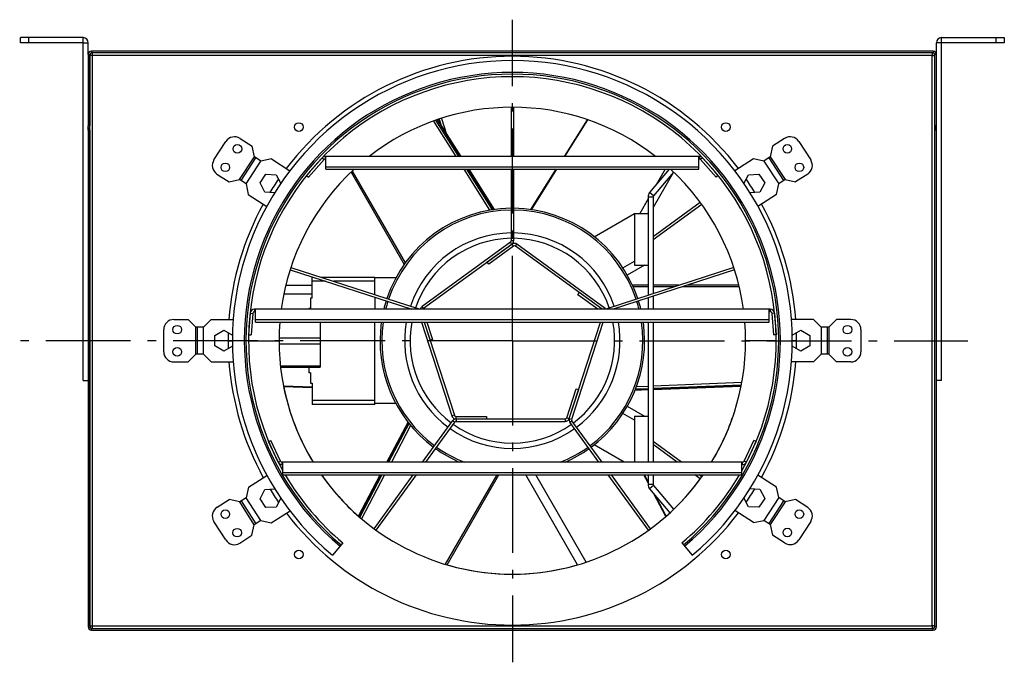
# Model space of a CAD drawing. Extents: x 7882 to 12609, y -2811 to 1525.
# Drawn here: x 7882 to 8462, y -1918 to -1540 of the extents above; entities that cross this region are included whole.
import ezdxf

# ---------------------------------------------------------------- set-up
doc = ezdxf.new("R2010")
doc.units = 0
doc.header["$LTSCALE"] = 5
doc.linetypes.add('AUSGEZOGEN', pattern=[0])
doc.linetypes.add('MLA3', pattern=[15, 10, -2, 1, -2])
doc.layers.add('SPS', color=1, linetype='MLA3')
doc.layers.add('VLB', color=7, linetype='AUSGEZOGEN')

msp = doc.modelspace()

# ---------------------------------------------------------------- linework, layer by layer
at = {"layer": 'SPS'}
for q in [(8172.49, -1539.59), (7882.09, -1728.65), (8172.49, -1918.07), (8440.94, -1728.65)]:
    msp.add_line((8172.49, -1728.65), q, dxfattribs=at)
at = {"layer": 'VLB'}
for p, q in [((7882.49, -1553.15), (7882.49, -1550.15)), ((7919.49, -1550.15), (7882.49, -1550.15)), ((7919.49, -1553.15), (7882.49, -1553.15)), ((7887.49, -1553.15), (7887.49, -1550.15)), ((7919.49, -1553.15), (7919.49, -1550.15)), ((7919.49, -1752.15), (7919.49, -1553.15)), ((7919.49, -1553.15), (7922.49, -1553.15)), ((7922.49, -1560.15), (7922.49, -1553.15)), ((8425.49, -1553.15), (8422.49, -1553.15)), ((8422.49, -1560.15), (8422.49, -1553.15)), ((8425.49, -1553.15), (8425.49, -1550.15)), ((8425.49, -1550.15), (8462.49, -1550.15)), ((8425.49, -1752.15), (8425.49, -1553.15)), ((8462.49, -1553.15), (8425.49, -1553.15)), ((8457.49, -1550.15), (8457.49, -1553.15)), ((8462.49, -1550.15), (8462.49, -1553.15)), ((7922.49, -1560.15), (7923.49, -1560.15)), ((7922.49, -1560.15), (7922.49, -1602.15)), ((7923.49, -1560.15), (7923.49, -1602.15)), ((7923.49, -1896.65), (7923.49, -1560.65)), ((7924.99, -1560.65), (7923.49, -1560.65)), ((8420.49, -1558.15), (7924.49, -1558.15)), ((7924.49, -1558.15), (7924.49, -1559.15)), ((8420.49, -1559.15), (7924.49, -1559.15)), ((8419.99, -1559.15), (7924.99, -1559.15)), ((7924.99, -1560.65), (7924.99, -1559.15)), ((8419.99, -1560.65), (7924.99, -1560.65)), ((7924.99, -1896.65), (7924.99, -1560.65)), ((8419.99, -1559.15), (8419.99, -1560.65)), ((8419.99, -1896.65), (8419.99, -1560.65)), ((8419.99, -1560.65), (8421.49, -1560.65)), ((8420.49, -1558.15), (8420.49, -1559.15)), ((8422.49, -1560.15), (8421.49, -1560.15)), ((8421.49, -1602.15), (8421.49, -1560.15)), ((8421.49, -1896.65), (8421.49, -1560.65)), ((8422.49, -1602.15), (8422.49, -1560.15)), ((8171.75, -1591.18), (8171.75, -1620.15)), ((8173.25, -1591.18), (8173.25, -1620.15)), ((8139.28, -1620.15), (8126.12, -1599.31)), ((8140.96, -1620.15), (8127.47, -1598.81)), ((8128.11, -1598.58), (8141.7, -1620.15)), ((8128.38, -1598.48), (8142.03, -1620.15)), ((8129.3, -1598.14), (8130.5, -1601.84)), ((8130.72, -1597.68), (8133.75, -1607.01)), ((8216.6, -1598.48), (8202.95, -1620.15)), ((8216.87, -1598.58), (8203.28, -1620.15)), ((7922.49, -1604.57), (7922.49, -1602.15)), ((7922.49, -1602.15), (7923.49, -1602.15)), ((7922.49, -1604.57), (7922.49, -1897.15)), ((7922.49, -1604.57), (7923.49, -1604.57)), ((7923.16, -1603.07), (7923.49, -1603.45)), ((7923.49, -1604.57), (7923.49, -1897.15)), ((8422.49, -1602.15), (8421.49, -1602.15)), ((8421.82, -1603.07), (8421.49, -1603.45)), ((8421.49, -1897.15), (8421.49, -1604.57)), ((8422.49, -1604.57), (8421.49, -1604.57)), ((8422.49, -1604.57), (8422.49, -1602.15)), ((8422.49, -1897.15), (8422.49, -1604.57)), ((7996.6, -1622.18), (8003.68, -1611.28)), ((8011.98, -1609.51), (8019.11, -1614.14)), ((8333, -1609.51), (8325.87, -1614.14)), ((8341.3, -1611.28), (8348.38, -1622.18)), ((8020.44, -1620.37), (8019.11, -1614.14)), ((8325.87, -1614.14), (8324.54, -1620.37)), ((8011.72, -1633.79), (8020.44, -1620.37)), ((8012.56, -1634.33), (8021.27, -1620.91)), ((8015.49, -1636.24), (8024.21, -1622.82)), ((8024.21, -1622.82), (8020.44, -1620.37)), ((8030.43, -1621.5), (8024.21, -1622.82)), ((8030.43, -1621.5), (8041.4, -1628.61)), ((8060.35, -1621), (8051.16, -1631.39)), ((8061.48, -1621.99), (8052.29, -1632.38)), ((8060.35, -1621), (8061.48, -1621.99)), ((8282.75, -1620.15), (8062.23, -1620.15)), ((8062.23, -1620.15), (8062.23, -1621.65)), ((8062.23, -1621.65), (8062.6, -1621.65)), ((8062.6, -1627.71), (8062.6, -1620.15)), ((8282.38, -1627.71), (8282.38, -1620.15)), ((8282.75, -1621.65), (8282.38, -1621.65)), ((8282.75, -1620.15), (8282.75, -1621.65)), ((8284.63, -1621), (8283.5, -1621.99)), ((8283.5, -1621.99), (8292.69, -1632.38)), ((8284.63, -1621), (8293.82, -1631.39)), ((8314.55, -1621.5), (8303.58, -1628.61)), ((8320.77, -1622.82), (8314.55, -1621.5)), ((8324.54, -1620.37), (8320.77, -1622.82)), ((8320.77, -1622.82), (8329.49, -1636.24)), ((8323.71, -1620.91), (8332.42, -1634.33)), ((8324.54, -1620.37), (8333.26, -1633.79)), ((7998.37, -1630.48), (8005.5, -1635.11)), ((8023.75, -1635.74), (8027.11, -1630.56)), ((8027.11, -1630.56), (8033.28, -1630.88)), ((8033.28, -1630.88), (8035.96, -1636.14)), ((8062.6, -1626.24), (8282.38, -1626.24)), ((8062.6, -1627.71), (8282.38, -1627.71)), ((8077.44, -1629.42), (8108.78, -1683.71)), ((8078.13, -1628.77), (8109.35, -1682.85)), ((8159.29, -1651.81), (8144.06, -1627.71)), ((8160.8, -1651.55), (8145.73, -1627.71)), ((8146.46, -1627.71), (8161.43, -1651.48)), ((8146.79, -1627.71), (8161.73, -1651.44)), ((8171.75, -1627.71), (8171.75, -1669.88)), ((8173.25, -1627.71), (8173.25, -1669.88)), ((8198.19, -1627.71), (8183.25, -1651.44)), ((8198.52, -1627.71), (8183.55, -1651.48)), ((8264.95, -1627.71), (8253.43, -1641.44)), ((8267.54, -1629.42), (8255.49, -1650.29)), ((8267.48, -1629.36), (8255.72, -1643.37)), ((8262.56, -1627.71), (8257.31, -1636.82)), ((8309.02, -1636.14), (8311.7, -1630.88)), ((8311.7, -1630.88), (8317.87, -1630.56)), ((8317.87, -1630.56), (8321.23, -1635.74)), ((8346.61, -1630.48), (8339.48, -1635.11)), ((8005.5, -1635.11), (8011.72, -1633.79)), ((8015.49, -1636.24), (8011.72, -1633.79)), ((8015.49, -1636.24), (8016.82, -1642.46)), ((8026.55, -1641.25), (8023.75, -1635.74)), ((8051.16, -1631.39), (8052.29, -1632.38)), ((8293.82, -1631.39), (8292.69, -1632.38)), ((8321.23, -1635.74), (8318.43, -1641.25)), ((8328.16, -1642.46), (8329.49, -1636.24)), ((8333.26, -1633.79), (8329.49, -1636.24)), ((8333.26, -1633.79), (8339.48, -1635.11)), ((8016.82, -1642.46), (8027.77, -1649.58)), ((8032.41, -1641.55), (8026.55, -1641.25)), ((8255.72, -1643.37), (8253.43, -1641.44)), ((8318.43, -1641.25), (8312.57, -1641.55)), ((8328.16, -1642.46), (8317.21, -1649.58)), ((8252.49, -1645.16), (8247.59, -1653.65)), ((8252.49, -1644.02), (8252.49, -1701.88)), ((8255.49, -1644.02), (8252.49, -1644.02)), ((8255.49, -1644.02), (8255.49, -1700.91)), ((8283.27, -1647.24), (8255.49, -1667.42)), ((8220.68, -1667.4), (8244.49, -1653.65)), ((8244.49, -1653.65), (8252.49, -1653.65)), ((8244.49, -1653.65), (8244.49, -1684.15)), ((8284.15, -1648.46), (8255.49, -1669.28)), ((8171.34, -1670.69), (8119.31, -1708.49)), ((8172.22, -1671.91), (8171.34, -1670.69)), ((8173.25, -1669.88), (8171.75, -1669.88)), ((8172.22, -1671.91), (8120.19, -1709.71)), ((8172.29, -1671.85), (8157.73, -1682.43)), ((8173.17, -1673.06), (8158.61, -1683.64)), ((8173.17, -1673.06), (8172.29, -1671.85)), ((8174.35, -1673.06), (8175.23, -1671.85)), ((8225.4, -1710.15), (8174.35, -1673.06)), ((8227.26, -1709.65), (8175.23, -1671.85)), ((8158.61, -1683.64), (8157.73, -1682.43)), ((8237.61, -1685.82), (8244.49, -1681.84)), ((8041.52, -1686.88), (8113.16, -1710.15)), ((8041.98, -1685.45), (8116.83, -1709.77)), ((8303, -1685.47), (8228.15, -1709.79)), ((8303.47, -1686.89), (8231.88, -1710.15)), ((8250.49, -1684.15), (8240.22, -1690.08)), ((8244.49, -1684.15), (8252.49, -1684.15)), ((8054.49, -1703.65), (8054.49, -1691.15)), ((8062.37, -1693.65), (8054.49, -1693.65)), ((8059.53, -1691.15), (8091.49, -1691.15)), ((8091.49, -1693.65), (8067.23, -1693.65)), ((8091.49, -1701.54), (8091.49, -1691.15)), ((8103.88, -1691.65), (8091.49, -1691.65)), ((8038.96, -1695.95), (8054.49, -1695.95)), ((8211.01, -1701.54), (8211.89, -1700.33)), ((8225.41, -1710.15), (8211.89, -1700.33)), ((8252.49, -1695.95), (8243.24, -1695.95)), ((8252.49, -1696.87), (8243.66, -1696.87)), ((8270.73, -1695.95), (8255.49, -1695.95)), ((8267.9, -1696.87), (8255.49, -1696.87)), ((8306.25, -1696.87), (8272.75, -1696.87)), ((8306.02, -1695.95), (8275.58, -1695.95)), ((8037.88, -1701.12), (8054.49, -1701.12)), ((8054.49, -1703.65), (8053.49, -1703.65)), ((8053.49, -1703.65), (8053.49, -1709.65)), ((8091.49, -1703.11), (8091.49, -1710.15)), ((8222.86, -1710.15), (8211.01, -1701.54)), ((8252.49, -1703.46), (8252.49, -1710.15)), ((8255.49, -1702.48), (8255.49, -1710.15)), ((8324.56, -1710.15), (8020.42, -1710.15)), ((8020.42, -1710.15), (8020.42, -1711.65)), ((8020.42, -1711.65), (8021.09, -1711.65)), ((8021.09, -1717.71), (8021.09, -1710.15)), ((8053.49, -1709.65), (8052.49, -1709.65)), ((8052.49, -1709.65), (8052.49, -1710.15)), ((8116.83, -1709.77), (8116.71, -1710.15)), ((8120.19, -1709.71), (8119.31, -1708.49)), ((8226.89, -1710.15), (8227.26, -1709.65)), ((8228.27, -1710.15), (8228.15, -1709.79)), ((8323.89, -1717.71), (8323.89, -1710.15)), ((8324.56, -1711.65), (8323.89, -1711.65)), ((8324.56, -1710.15), (8324.56, -1711.65)), ((7972.99, -1716.15), (7981.49, -1716.15)), ((7985.99, -1720.65), (7981.49, -1716.15)), ((7994.99, -1716.15), (7990.49, -1720.65)), ((7994.99, -1716.15), (8008, -1716.15)), ((8017.93, -1712.48), (8017.03, -1725.12)), ((8017.93, -1712.48), (8019.43, -1712.58)), ((8019.43, -1712.58), (8018.53, -1725.22)), ((8021.09, -1716.24), (8323.89, -1716.24)), ((8021.09, -1717.71), (8323.89, -1717.71)), ((8059.19, -1717.71), (8059.19, -1744.15)), ((8091.49, -1766.15), (8091.49, -1717.71)), ((8118.92, -1717.71), (8136.88, -1773)), ((8120.49, -1717.71), (8123.97, -1728.41)), ((8120.5, -1717.71), (8138.31, -1772.54)), ((8122.07, -1717.71), (8125.39, -1727.94)), ((8206.06, -1774.4), (8224.48, -1717.71)), ((8207.49, -1774.87), (8226.06, -1717.71)), ((8252.49, -1717.71), (8252.49, -1800.15)), ((8255.49, -1717.71), (8255.49, -1800.15)), ((8327.05, -1712.48), (8325.55, -1712.58)), ((8325.55, -1712.58), (8326.45, -1725.22)), ((8327.05, -1712.48), (8327.95, -1725.12)), ((8349.99, -1716.15), (8336.98, -1716.15)), ((8354.49, -1720.65), (8349.99, -1716.15)), ((8363.49, -1716.15), (8358.99, -1720.65)), ((8371.99, -1716.15), (8363.49, -1716.15)), ((7966.99, -1735.15), (7966.99, -1722.15)), ((7990.49, -1720.65), (7985.99, -1720.65)), ((7985.99, -1736.65), (7985.99, -1720.65)), ((7986.99, -1736.65), (7986.99, -1720.65)), ((7990.49, -1736.65), (7990.49, -1720.65)), ((7997.14, -1725.56), (8002.49, -1722.48)), ((8002.49, -1722.48), (8007.6, -1725.43)), ((8337.38, -1725.43), (8342.49, -1722.48)), ((8342.49, -1722.48), (8347.84, -1725.56)), ((8354.49, -1720.65), (8354.49, -1736.65)), ((8358.99, -1720.65), (8354.49, -1720.65)), ((8357.99, -1720.65), (8357.99, -1736.65)), ((8358.99, -1720.65), (8358.99, -1736.65)), ((8377.99, -1722.15), (8377.99, -1735.15)), ((7997.14, -1731.74), (7997.14, -1725.56)), ((8004.99, -1728.65), (8007.49, -1728.65)), ((8016.99, -1728.65), (8015.49, -1728.65)), ((8016.99, -1728.65), (8034.99, -1728.65)), ((8017.03, -1725.12), (8018.53, -1725.22)), ((8035.06, -1726.89), (8059.19, -1726.89)), ((8125.39, -1727.94), (8123.97, -1728.41)), ((8327.99, -1728.65), (8309.99, -1728.65)), ((8327.95, -1725.12), (8326.45, -1725.22)), ((8327.99, -1728.65), (8329.49, -1728.65)), ((8339.99, -1728.65), (8337.49, -1728.65)), ((8347.84, -1725.56), (8347.84, -1731.74)), ((8002.49, -1734.83), (7997.14, -1731.74)), ((8007.59, -1731.89), (8002.49, -1734.83)), ((8035.06, -1730.42), (8059.19, -1730.42)), ((8342.49, -1734.83), (8337.39, -1731.89)), ((8347.84, -1731.74), (8342.49, -1734.83)), ((7972.99, -1741.15), (7981.49, -1741.15)), ((7981.49, -1741.15), (7985.99, -1736.65)), ((7990.49, -1736.65), (7985.99, -1736.65)), ((7990.49, -1736.65), (7994.99, -1741.15)), ((7994.99, -1741.15), (8008.02, -1741.15)), ((8349.99, -1741.15), (8336.96, -1741.15)), ((8349.99, -1741.15), (8354.49, -1736.65)), ((8358.99, -1736.65), (8354.49, -1736.65)), ((8358.99, -1736.65), (8363.49, -1741.15)), ((8371.99, -1741.15), (8363.49, -1741.15)), ((8035.88, -1743.42), (8059.19, -1743.42)), ((8035.97, -1744.15), (8059.19, -1744.15)), ((8052.49, -1744.15), (8052.49, -1747.65)), ((7919.49, -1752.15), (7922.49, -1752.15)), ((8053.49, -1747.65), (8052.49, -1747.65)), ((8053.49, -1747.65), (8053.49, -1753.65)), ((8425.49, -1752.15), (8422.49, -1752.15)), ((8037.7, -1755.26), (8054.49, -1755.91)), ((8037.75, -1755.54), (8054.49, -1756.19)), ((8053.49, -1753.65), (8054.49, -1753.65)), ((8054.49, -1753.65), (8054.49, -1766.15)), ((8204.61, -1774.03), (8210.18, -1756.91)), ((8206.04, -1774.49), (8211.6, -1757.37)), ((8210.18, -1756.91), (8211.6, -1757.37)), ((8252.49, -1757.65), (8244.76, -1757.94)), ((8252.49, -1757.37), (8244.86, -1757.66)), ((8245.08, -1757.08), (8252.49, -1756.78)), ((8245.61, -1755.64), (8252.49, -1755.37)), ((8255.49, -1755.25), (8307.7, -1753.16)), ((8255.49, -1756.66), (8307.42, -1754.59)), ((8307.28, -1755.26), (8255.49, -1757.25)), ((8307.23, -1755.54), (8255.49, -1757.53)), ((8054.49, -1763.65), (8091.49, -1763.65)), ((8091.49, -1766.15), (8054.49, -1766.15)), ((8103.88, -1765.65), (8091.49, -1765.65)), ((8240.22, -1767.22), (8250.49, -1773.15)), ((8119.6, -1800.15), (8137.33, -1775.75)), ((8138.31, -1772.54), (8136.88, -1773)), ((8137.33, -1775.75), (8138.55, -1776.63)), ((8139.26, -1773.23), (8157.26, -1773.23)), ((8139.26, -1773.23), (8139.26, -1774.73)), ((8139.26, -1774.73), (8157.26, -1774.73)), ((8139.36, -1774.72), (8203.66, -1774.72)), ((8139.36, -1774.72), (8139.36, -1776.22)), ((8157.26, -1773.23), (8157.26, -1774.73)), ((8203.66, -1774.72), (8203.66, -1776.22)), ((8204.61, -1774.03), (8206.04, -1774.49)), ((8206.06, -1774.4), (8207.49, -1774.87)), ((8206.42, -1776.64), (8207.63, -1775.76)), ((8225.35, -1800.15), (8207.63, -1775.76)), ((8244.49, -1775.46), (8237.61, -1771.49)), ((8244.49, -1773.15), (8252.49, -1773.15)), ((8244.49, -1773.15), (8244.49, -1800.15)), ((8098.57, -1800.15), (8111.01, -1776.56)), ((8098.88, -1800.15), (8111.2, -1776.8)), ((8111.59, -1777.29), (8099.58, -1800.15)), ((8112.55, -1778.51), (8101.17, -1800.15)), ((8121.46, -1800.15), (8138.55, -1776.63)), ((8139.36, -1776.22), (8203.66, -1776.22)), ((8223.5, -1800.15), (8206.42, -1776.64)), ((8028.8, -1788.08), (8030.15, -1787.45)), ((8035.87, -1799.58), (8030.15, -1787.45)), ((8309.11, -1799.58), (8314.83, -1787.45)), ((8316.18, -1788.08), (8314.83, -1787.45)), ((8034.51, -1800.22), (8028.8, -1788.08)), ((8238.43, -1800.15), (8220.68, -1789.91)), ((8272.18, -1800.15), (8255.49, -1788.03)), ((8269.63, -1800.15), (8255.49, -1789.88)), ((8310.47, -1800.22), (8316.18, -1788.08)), ((8034.51, -1800.22), (8035.87, -1799.58)), ((8308.2, -1800.15), (8036.78, -1800.15)), ((8036.78, -1801.65), (8036.78, -1800.15)), ((8036.78, -1801.65), (8037.19, -1801.65)), ((8037.19, -1807.71), (8037.19, -1800.15)), ((8307.79, -1807.71), (8307.79, -1800.15)), ((8308.2, -1801.65), (8307.79, -1801.65)), ((8308.2, -1801.65), (8308.2, -1800.15)), ((8310.47, -1800.22), (8309.11, -1799.58)), ((8016.94, -1814.95), (8027.83, -1807.99)), ((8037.19, -1806.24), (8307.79, -1806.24)), ((8037.19, -1807.71), (8307.79, -1807.71)), ((8081.81, -1831.93), (8094.58, -1807.71)), ((8082.02, -1832.13), (8094.9, -1807.71)), ((8095.61, -1807.71), (8082.53, -1832.6)), ((8097.2, -1807.71), (8083.63, -1833.55)), ((8091.07, -1839.42), (8114.11, -1807.71)), ((8092.29, -1840.3), (8115.96, -1807.71)), ((8133.17, -1860.32), (8163.54, -1807.71)), ((8134.08, -1860.57), (8164.6, -1807.71)), ((8210.9, -1860.57), (8180.38, -1807.71)), ((8215.98, -1859.05), (8186.34, -1807.71)), ((8252.68, -1840.31), (8228.99, -1807.71)), ((8253.89, -1839.43), (8230.85, -1807.71)), ((8252.49, -1812.28), (8250.08, -1807.71)), ((8252.49, -1811.68), (8250.4, -1807.71)), ((8252.49, -1807.71), (8252.49, -1813.29)), ((8255.49, -1807.71), (8255.49, -1813.29)), ((8283.27, -1810.06), (8280.03, -1807.71)), ((8284.15, -1808.85), (8282.58, -1807.71)), ((8328.16, -1814.84), (8317.27, -1807.77)), ((8016.94, -1814.95), (8015.57, -1821.16)), ((8023.81, -1821.72), (8026.66, -1816.24)), ((8026.66, -1816.24), (8032.51, -1815.97)), ((8255.49, -1813.29), (8252.49, -1813.29)), ((8255.72, -1813.93), (8253.43, -1815.86)), ((8253.43, -1815.86), (8265.28, -1829.98)), ((8255.72, -1813.93), (8267.48, -1827.95)), ((8312.6, -1815.76), (8318.43, -1816.06)), ((8318.43, -1816.06), (8321.23, -1821.57)), ((8329.49, -1821.07), (8328.16, -1814.84)), ((7998.4, -1826.79), (8005.56, -1822.21)), ((8011.77, -1823.58), (8005.56, -1822.21)), ((8015.57, -1821.16), (8011.77, -1823.58)), ((8024.18, -1834.64), (8015.57, -1821.16)), ((8027.14, -1826.93), (8023.81, -1821.72)), ((8036.07, -1821.33), (8033.31, -1826.65)), ((8262.96, -1832.13), (8255.98, -1818.91)), ((8263.17, -1831.93), (8256.84, -1819.93)), ((8311.7, -1826.42), (8309.02, -1821.16)), ((8321.23, -1821.57), (8317.87, -1826.75)), ((8329.49, -1821.07), (8320.77, -1834.49)), ((8333.26, -1823.52), (8329.49, -1821.07)), ((8339.48, -1822.2), (8333.26, -1823.52)), ((8346.61, -1826.83), (8339.48, -1822.2)), ((8020.39, -1837.07), (8011.77, -1823.58)), ((8012.62, -1823.04), (8021.23, -1836.53)), ((8033.31, -1826.65), (8027.14, -1826.93)), ((8317.87, -1826.75), (8311.7, -1826.42)), ((8332.42, -1822.97), (8323.71, -1836.39)), ((8333.26, -1823.52), (8324.54, -1836.94)), ((8030.39, -1836.01), (8041.53, -1828.9)), ((8314.55, -1835.81), (8303.6, -1828.7)), ((8003.57, -1846.03), (7996.57, -1835.07)), ((8019.02, -1843.28), (8020.39, -1837.07)), ((8024.18, -1834.64), (8020.39, -1837.07)), ((8024.18, -1834.64), (8030.39, -1836.01)), ((8314.55, -1835.81), (8320.77, -1834.49)), ((8324.54, -1836.94), (8320.77, -1834.49)), ((8324.54, -1836.94), (8325.87, -1843.16)), ((8348.38, -1835.13), (8341.3, -1846.03)), ((8011.85, -1847.86), (8019.02, -1843.28)), ((8333, -1847.79), (8325.87, -1843.16)), ((8072.54, -1847.77), (8066.43, -1855.05)), ((8272.44, -1847.77), (8278.55, -1855.05)), ((7922.49, -1897.15), (7923.49, -1897.15)), ((7923.49, -1896.65), (7924.99, -1896.65)), ((7924.99, -1896.65), (8419.99, -1896.65)), ((7924.99, -1898.15), (7924.99, -1896.65)), ((8421.49, -1896.65), (8419.99, -1896.65)), ((8419.99, -1896.65), (8419.99, -1898.15)), ((8422.49, -1897.15), (8421.49, -1897.15)), ((7924.49, -1898.15), (8420.49, -1898.15)), ((7924.49, -1899.15), (7924.49, -1898.15)), ((7924.49, -1899.15), (8420.49, -1899.15)), ((7924.99, -1898.15), (8419.99, -1898.15)), ((8420.49, -1899.15), (8420.49, -1898.15))]:
    msp.add_line(p, q, dxfattribs=at)
for centre in [(8046.63, -1602.79), (8298.36, -1602.79), (8010.39, -1615.64), (8334.59, -1615.64), (8003.31, -1626.54), (8341.67, -1626.54), (7974.99, -1722.15), (8369.99, -1722.15), (7974.99, -1735.15), (8369.99, -1735.15), (8003.31, -1830.77), (8341.67, -1830.77), (8010.31, -1841.72), (8334.59, -1841.67), (8046.63, -1854.52), (8298.36, -1854.52)]:
    msp.add_circle(centre, 2.55, dxfattribs=at)
for centre, radius, start, end in [((7919.49, -1553.15), 3, 0, 90), ((8425.49, -1553.15), 3, 90, 180), ((7924.49, -1560.15), 2, 90, 180), ((7924.49, -1560.15), 1, 90, 180), ((8172.49, -1728.65), 167.5, 37.28196, 142.71804), ((8420.49, -1560.15), 2, 0, 90), ((8420.49, -1560.15), 1, 0, 90), ((8172.49, -1728.65), 165, 310, 230), ((8172.49, -1728.65), 158, 310, 230), ((8172.49, -1728.65), 157, 310, 230), ((8172.49, -1728.65), 155.5, 330.48447, 209.51553), ((8172.49, -1728.65), 137.5, 52.15541, 127.84459), ((7924.49, -1604.57), 2, 131.72677, 180), ((7922.49, -1602.32), 1, 311.72677, 0), ((8422.49, -1602.32), 1, 180, 228.27323), ((8420.49, -1604.57), 2, 0, 48.27323), ((8008.72, -1614.55), 6, 57, 147), ((8336.26, -1614.55), 6, 33, 123), ((8001.64, -1625.45), 6, 147, 237), ((8062.23, -1622.65), 2.5, 90, 138.51784), ((8062.23, -1622.65), 1, 90, 138.51784), ((8282.75, -1622.65), 2.5, 41.48216, 90), ((8282.75, -1622.65), 1, 41.48216, 90), ((8343.34, -1625.45), 6, 303, 33), ((8172.49, -1728.65), 137.5, 132.72098, 172.26323), ((8172.49, -1728.65), 137.5, 7.73677, 47.27902), ((8172.49, -1728.65), 167.5, 145.41567, 148.58703), ((8172.49, -1728.65), 167.5, 31.41297, 34.58433), ((8256.49, -1644.02), 4, 140, 180), ((8172.49, -1728.65), 167.5, 151.27983, 175.7193), ((8256.49, -1644.02), 1, 140, 180), ((8172.49, -1728.65), 167.5, 4.2807, 28.72017), ((8172.49, -1728.65), 78, 90.54483, 161.44185), ((8172.49, -1728.65), 76.94, 90.55234, 161.43417), ((8172.49, -1728.65), 78, 18.54483, 89.44185), ((8172.49, -1728.65), 76.94, 18.55234, 89.43417), ((8172.49, -1728.65), 63.45, 90.66983, 161.31469), ((8172.49, -1728.65), 63.45, 18.66895, 89.3138), ((8172.49, -1728.65), 60.3, 90.70835, 161.27944), ((8170.75, -1669.88), 1, 306, 0), ((8170.75, -1669.88), 2.5, 306, 0), ((8173.76, -1673.87), 2.5, 54, 126), ((8172.49, -1728.65), 60.3, 18.70367, 89.27495), ((8173.76, -1673.87), 1, 54, 126), ((8172.49, -1728.65), 78, 162.54483, 166.27765), ((8172.49, -1728.65), 76.94, 162.55234, 166.08308), ((8172.49, -1728.65), 76.94, 13.91692, 17.43417), ((8172.49, -1728.65), 78, 13.72235, 17.44185), ((8020.42, -1712.65), 2.5, 90, 175.93181), ((8020.42, -1712.65), 1, 90, 175.93181), ((8172.49, -1728.65), 63.45, 162.66998, 163.03412), ((8116.06, -1712.15), 2.5, 53.04827, 72), ((8120.78, -1710.51), 2.5, 126, 171.69002), ((8120.78, -1710.51), 1, 126, 158.63089), ((8227.84, -1708.84), 1, 234, 288), ((8172.49, -1728.65), 63.45, 16.96588, 17.31366), ((8324.56, -1712.65), 2.5, 4.06819, 90), ((8324.56, -1712.65), 1, 4.06819, 90), ((7972.99, -1722.15), 6, 90, 180), ((8172.49, -1728.65), 137.5, 175.43677, 211.33588), ((8172.49, -1728.65), 78, 171.93455, 233.44185), ((8172.49, -1728.65), 76.94, 171.82306, 233.43417), ((8172.49, -1728.65), 63.45, 170.06943, 233.31462), ((8172.49, -1728.65), 60.3, 169.53997, 233.27883), ((8172.49, -1728.65), 60.3, 306.70441, 10.46087), ((8172.49, -1728.65), 63.45, 306.66902, 9.93057), ((8172.49, -1728.65), 76.94, 306.55234, 8.17694), ((8172.49, -1728.65), 78, 306.54483, 8.06545), ((8172.49, -1728.65), 137.5, 328.66412, 4.56323), ((8371.99, -1722.15), 6, 0, 90), ((8172.49, -1728.65), 167.5, 178.40835, 181.59165), ((8172.49, -1728.65), 167.5, 358.40835, 1.59165), ((7972.99, -1735.15), 6, 180, 270), ((8371.99, -1735.15), 6, 270, 0), ((8172.49, -1728.65), 167.5, 184.2807, 208.79858), ((8172.49, -1728.65), 167.5, 331.27983, 355.7193), ((8172.49, -1728.65), 137.5, 191.28319, 211.33601), ((8139.26, -1772.23), 2.5, 198, 270), ((8139.36, -1777.22), 2.5, 90, 144), ((8139.26, -1772.23), 1, 198, 270), ((8203.66, -1773.72), 1, 270, 342), ((8203.66, -1773.72), 2.5, 270, 342), ((8208.44, -1775.17), 2.5, 162, 216), ((8208.44, -1775.17), 1, 162, 216), ((8172.49, -1728.65), 137.5, 328.66399, 342), ((8172.49, -1728.65), 63.45, 234.66954, 305.3141), ((8172.49, -1728.65), 60.3, 234.70471, 305.2787), ((8139.36, -1777.22), 1, 90, 144), ((8172.49, -1728.65), 78, 234.54483, 246.51263), ((8172.49, -1728.65), 76.94, 234.55234, 248.39669), ((8172.49, -1728.65), 76.94, 291.60331, 305.43417), ((8172.49, -1728.65), 78, 293.48737, 305.44185), ((8036.78, -1799.15), 2.5, 205.23429, 270), ((8036.78, -1799.15), 1, 205.23429, 270), ((8308.2, -1799.15), 1, 270, 334.76571), ((8308.2, -1799.15), 2.5, 270, 334.76571), ((8172.49, -1728.65), 155.5, 210.56469, 230), ((8172.49, -1728.65), 137.5, 215.11812, 324.88188), ((8172.49, -1728.65), 137.5, 215.12085, 228.7158), ((8172.49, -1728.65), 137.5, 313.73471, 323.68831), ((8172.49, -1728.65), 155.5, 310, 329.43531), ((8172.49, -1728.65), 137.5, 324.31169, 324.87915), ((8172.49, -1728.65), 167.5, 211.49162, 214.64423), ((8256.49, -1813.29), 4, 180, 220), ((8256.49, -1813.29), 1, 180, 220), ((8172.49, -1728.65), 167.5, 325.41567, 328.58703), ((8001.63, -1831.84), 6, 122.5696, 212.5696), ((8343.34, -1831.86), 6, 327, 57), ((8172.49, -1728.65), 167.5, 217.36113, 322.71804), ((8172.49, -1728.65), 137.5, 311.2842, 312.48293), ((8008.62, -1842.8), 6, 212.5696, 302.5696), ((8336.26, -1842.76), 6, 237, 327), ((8172.49, -1728.65), 137.5, 253.76426, 286.23574), ((7924.49, -1897.15), 2, 180, 270), ((7924.49, -1897.15), 1, 180, 270), ((8420.49, -1897.15), 2, 270, 0), ((8420.49, -1897.15), 1, 270, 0)]:
    msp.add_arc(centre, radius, start, end, dxfattribs=at)

doc.saveas('drawing.dxf')
